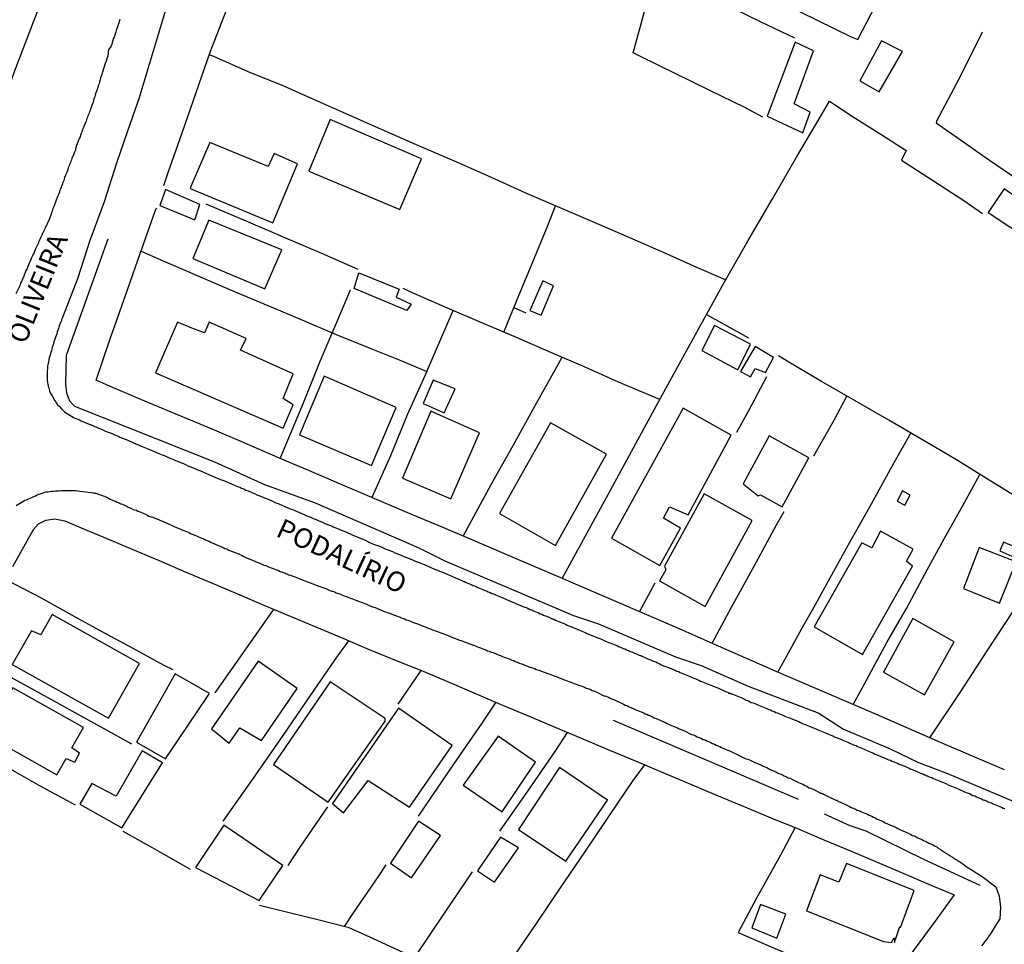
# Model space of a CAD drawing. Units: millimetres. Extents: x 180750 to 183152, y 1654882 to 1657654.
# Drawn here: x 182775 to 182900, y 1656696 to 1656814 of the extents above; entities that cross this region are included whole.
import ezdxf
from ezdxf.enums import TextEntityAlignment as Align

# ---------------------------------------------------------------- set-up
doc = ezdxf.new("R2010")
doc.units = ezdxf.units.MM
doc.header["$LTSCALE"] = 20
doc.header["$MEASUREMENT"] = 0
doc.linetypes.add('DASHED2', pattern=[0.375, 0.25, -0.125])
for name, color, linetype in [('T-MFIO-EXI', 7, 'DASHED2'), ('V-EDIFICACAO', 2, 'Continuous'), ('V-LOTE', 1, 'Continuous'), ('V-NOME_DOS_LOGRADOUROS', 7, 'Continuous'), ('V-QUADRA', 6, 'Continuous'), ('V-TESTADA', 5, 'Continuous'), ('V-VALETA', 153, 'Continuous')]:
    doc.layers.add(name, color=color, linetype=linetype)

msp = doc.modelspace()

# ---------------------------------------------------------------- linework, layer by layer
at = {"layer": 'T-MFIO-EXI'}
msp.add_lwpolyline([(182774.08, 1656751.74), (182775.12, 1656752.41), (182775.19, 1656752.43), (182775.4, 1656752.49), (182775.66, 1656752.59), (182775.87, 1656752.68), (182776.08, 1656752.76), (182776.34, 1656752.89), (182776.55, 1656753), (182776.76, 1656753.1), (182777.02, 1656753.19), (182777.23, 1656753.3), (182777.44, 1656753.34), (182777.7, 1656753.44), (182777.91, 1656753.49), (182778.12, 1656753.51), (182778.38, 1656753.53), (182778.59, 1656753.57), (182778.8, 1656753.57), (182779.06, 1656753.61), (182779.27, 1656753.61), (182779.48, 1656753.64), (182779.74, 1656753.66), (182779.95, 1656753.66), (182780.16, 1656753.66), (182780.42, 1656753.66), (182780.63, 1656753.66), (182780.89, 1656753.66), (182781.14, 1656753.66), (182781.35, 1656753.66), (182781.61, 1656753.66), (182781.86, 1656753.64), (182782.2, 1656753.59), (182783.58, 1656753.4), (182783.61, 1656753.4), (182783.86, 1656753.36), (182784.01, 1656753.36), (182784.01, 1656753.32), (182784.2, 1656753.32), (182785.46, 1656752.85), (182785.56, 1656752.81), (182785.82, 1656752.68), (182786.03, 1656752.55), (182786.24, 1656752.47), (182786.5, 1656752.36), (182786.71, 1656752.3), (182786.92, 1656752.19), (182787.18, 1656752.08), (182787.39, 1656751.98), (182787.6, 1656751.91), (182787.86, 1656751.79), (182788.07, 1656751.7), (182788.33, 1656751.57), (182788.67, 1656751.43), (182788.94, 1656751.26), (182789.09, 1656751.23), (182789.37, 1656751.15), (182789.56, 1656751.04), (182789.82, 1656750.94), (182790.03, 1656750.87), (182790.24, 1656750.77), (182790.5, 1656750.68), (182790.77, 1656750.55), (182790.96, 1656750.42), (182791.22, 1656750.34), (182791.43, 1656750.28), (182791.69, 1656750.17), (182791.94, 1656750.06), (182792.26, 1656749.96), (182793.36, 1656749.47), (182793.6, 1656749.36), (182793.81, 1656749.28), (182794.15, 1656749.11), (182794.15, 1656749.11), (182795.28, 1656748.64), (182795.38, 1656748.6), (182795.6, 1656748.51), (182795.85, 1656748.4), (182796.13, 1656748.3), (182796.32, 1656748.17), (182796.58, 1656748.09), (182796.79, 1656748), (182797, 1656747.89), (182797.26, 1656747.79), (182797.47, 1656747.7), (182797.68, 1656747.62), (182797.94, 1656747.53), (182798.15, 1656747.41), (182798.36, 1656747.32), (182798.68, 1656747.19), (182798.87, 1656747.07), (182799.13, 1656746.98), (182799.38, 1656746.85), (182799.59, 1656746.77), (182799.89, 1656746.64), (182800.1, 1656746.56), (182800.4, 1656746.43), (182800.61, 1656746.3), (182800.84, 1656746.24), (182801.12, 1656746.09), (182802.32, 1656745.6), (182802.44, 1656745.6), (182802.51, 1656745.52), (182802.7, 1656745.43), (182802.91, 1656745.32), (182803.29, 1656745.15), (182804.21, 1656744.75), (182804.31, 1656744.71), (182804.57, 1656744.6), (182804.82, 1656744.52), (182805.14, 1656744.39), (182805.38, 1656744.26), (182805.5, 1656744.22), (182805.57, 1656744.19), (182805.59, 1656744.17), (182805.8, 1656744.13), (182806.06, 1656744), (182806.27, 1656743.92), (182806.48, 1656743.83), (182806.74, 1656743.75), (182806.95, 1656743.66), (182807.16, 1656743.58), (182807.42, 1656743.49), (182807.63, 1656743.39), (182807.92, 1656743.28), (182808.14, 1656743.2), (182808.25, 1656743.2), (182808.33, 1656743.13), (182808.46, 1656743.09), (182808.54, 1656743.09), (182808.63, 1656742.96), (182808.74, 1656742.94), (182808.95, 1656742.9), (182809.16, 1656742.81), (182809.42, 1656742.73), (182809.63, 1656742.64), (182809.84, 1656742.56), (182810.14, 1656742.45), (182810.44, 1656742.32), (182811.43, 1656741.95), (182811.58, 1656741.88), (182811.8, 1656741.79), (182812.11, 1656741.67), (182812.43, 1656741.54), (182813.43, 1656741.2), (182813.62, 1656741.11), (182813.84, 1656741.01), (182814.09, 1656740.9), (182814.2, 1656740.86), (182814.31, 1656740.86), (182814.52, 1656740.77), (182814.77, 1656740.65), (182814.99, 1656740.56), (182815.2, 1656740.52), (182815.45, 1656740.39), (182815.67, 1656740.31), (182815.88, 1656740.24), (182816.13, 1656740.14), (182816.35, 1656740.07), (182816.56, 1656739.97), (182816.81, 1656739.88), (182817.03, 1656739.8), (182817.24, 1656739.73), (182817.49, 1656739.63), (182817.71, 1656739.54), (182817.92, 1656739.46), (182818.17, 1656739.37), (182818.39, 1656739.29), (182818.6, 1656739.2), (182818.85, 1656739.09), (182819.07, 1656739.01), (182819.38, 1656738.9), (182819.7, 1656738.78), (182820.75, 1656738.35), (182820.75, 1656738.35), (182820.77, 1656738.35), (182821.02, 1656738.26), (182821.24, 1656738.18), (182821.53, 1656738.09), (182821.83, 1656737.97), (182822.87, 1656737.57), (182822.94, 1656737.54), (182823.15, 1656737.46), (182823.44, 1656737.37), (182823.66, 1656737.24), (182823.87, 1656737.2), (182824.13, 1656737.09), (182824.38, 1656736.99), (182824.59, 1656736.9), (182824.85, 1656736.82), (182825.1, 1656736.71), (182825.42, 1656736.58), (182825.66, 1656736.48), (182825.87, 1656736.42), (182826.08, 1656736.33), (182826.34, 1656736.22), (182826.55, 1656736.14), (182826.81, 1656736.05), (182827.06, 1656735.93), (182827.38, 1656735.84), (182827.61, 1656735.76), (182827.83, 1656735.67), (182828.04, 1656735.59), (182828.29, 1656735.5), (182828.51, 1656735.42), (182828.72, 1656735.33), (182828.97, 1656735.23), (182829.23, 1656735.12), (182830.35, 1656734.68), (182830.42, 1656734.65), (182830.63, 1656734.59), (182830.95, 1656734.48), (182831.27, 1656734.35), (182832.31, 1656733.97), (182832.42, 1656733.93), (182832.63, 1656733.84), (182832.84, 1656733.76), (182833.1, 1656733.67), (182833.31, 1656733.57), (182833.52, 1656733.5), (182833.78, 1656733.4), (182833.99, 1656733.31), (182834.2, 1656733.23), (182834.46, 1656733.12), (182834.67, 1656733.08), (182834.93, 1656732.99), (182835.18, 1656732.87), (182835.39, 1656732.78), (182835.65, 1656732.7), (182835.9, 1656732.59), (182836.12, 1656732.48), (182836.37, 1656732.4), (182836.65, 1656732.31), (182836.84, 1656732.21), (182837.09, 1656732.1), (182837.31, 1656732.06), (182837.52, 1656731.95), (182837.77, 1656731.84), (182837.99, 1656731.74), (182838.33, 1656731.65), (182839.43, 1656731.19), (182839.5, 1656731.21), (182839.69, 1656731.12), (182839.96, 1656731.04), (182840.16, 1656730.93), (182840.5, 1656730.85), (182841.54, 1656730.47), (182841.64, 1656730.42), (182841.9, 1656730.31), (182842.11, 1656730.23), (182842.32, 1656730.14), (182842.58, 1656730.06), (182842.85, 1656729.97), (182843.09, 1656729.87), (182843.34, 1656729.76), (182843.66, 1656729.65), (182843.9, 1656729.57), (182844.11, 1656729.46), (182844.32, 1656729.4), (182844.58, 1656729.32), (182844.79, 1656729.21), (182845, 1656729.12), (182845.26, 1656729.04), (182845.47, 1656728.95), (182845.73, 1656728.87), (182845.98, 1656728.78), (182846.3, 1656728.66), (182846.53, 1656728.55), (182846.75, 1656728.49), (182847.06, 1656728.36), (182847.3, 1656728.25), (182847.51, 1656728.19), (182847.89, 1656728.04), (182848.87, 1656727.53), (182848.93, 1656727.55), (182848.93, 1656727.55), (182849.13, 1656727.47), (182849.38, 1656727.38), (182849.59, 1656727.27), (182849.85, 1656727.15), (182850.19, 1656727), (182851.1, 1656726.58), (182851.25, 1656726.51), (182851.47, 1656726.4), (182851.76, 1656726.32), (182851.98, 1656726.19), (182852.19, 1656726.1), (182852.51, 1656725.98), (182852.74, 1656725.85), (182853.06, 1656725.72), (182853.29, 1656725.61), (182853.51, 1656725.53), (182853.8, 1656725.42), (182854.02, 1656725.3), (182854.23, 1656725.23), (182854.44, 1656725.13), (182854.7, 1656725.02), (182854.95, 1656724.91), (182855.16, 1656724.79), (182855.42, 1656724.68), (182855.71, 1656724.57), (182855.93, 1656724.47), (182856.18, 1656724.36), (182856.5, 1656724.23), (182856.74, 1656724.11), (182857.08, 1656723.94), (182857.99, 1656723.56), (182858.14, 1656723.49), (182858.35, 1656723.38), (182858.61, 1656723.28), (182858.95, 1656723.15), (182859.9, 1656722.66), (182859.93, 1656722.66), (182860.18, 1656722.6), (182860.43, 1656722.49), (182860.65, 1656722.36), (182860.9, 1656722.26), (182861.2, 1656722.15), (182861.41, 1656722.02), (182861.63, 1656721.98), (182861.84, 1656721.85), (182862.09, 1656721.75), (182862.37, 1656721.64), (182862.56, 1656721.51), (182862.82, 1656721.41), (182863.03, 1656721.3), (182863.24, 1656721.22), (182863.5, 1656721.13), (182863.71, 1656721), (182863.92, 1656720.9), (182864.18, 1656720.79), (182864.39, 1656720.71), (182864.65, 1656720.62), (182864.9, 1656720.49), (182865.11, 1656720.39), (182865.37, 1656720.28), (182865.62, 1656720.17), (182865.96, 1656719.98), (182866.83, 1656719.58), (182866.86, 1656719.58), (182867.07, 1656719.51), (182867.28, 1656719.43), (182867.54, 1656719.32), (182867.88, 1656719.13), (182868.88, 1656718.71), (182869.03, 1656718.64), (182869.24, 1656718.56), (182869.49, 1656718.45), (182869.71, 1656718.32), (182869.92, 1656718.22), (182870.24, 1656718.09), (182870.43, 1656717.98), (182870.72, 1656717.86), (182870.94, 1656717.73), (182871.15, 1656717.66), (182871.47, 1656717.52), (182871.7, 1656717.39), (182872, 1656717.26), (182872.21, 1656717.13), (182872.43, 1656717.09), (182872.74, 1656716.92), (182872.98, 1656716.79), (182873.27, 1656716.67), (182873.49, 1656716.54), (182873.74, 1656716.45), (182874.04, 1656716.33), (182874.25, 1656716.2), (182874.32, 1656716.18), (182874.44, 1656716.12), (182874.57, 1656716.07), (182874.81, 1656715.88), (182874.87, 1656715.88), (182875.02, 1656715.84), (182875.36, 1656715.71), (182876.36, 1656715.22), (182876.47, 1656715.18), (182876.47, 1656715.18), (182876.68, 1656715.07), (182876.93, 1656714.94), (182877.27, 1656714.77), (182878.27, 1656714.33), (182878.36, 1656714.29), (182878.55, 1656714.16), (182878.76, 1656714.09), (182879.02, 1656713.96), (182879.23, 1656713.88), (182879.48, 1656713.75), (182879.74, 1656713.65), (182879.99, 1656713.52), (182880.21, 1656713.39), (182880.46, 1656713.31), (182880.76, 1656713.18), (182880.97, 1656713.05), (182881.19, 1656712.99), (182881.5, 1656712.84), (182881.74, 1656712.73), (182881.95, 1656712.65), (182882.27, 1656712.52), (182882.5, 1656712.39), (182882.82, 1656712.26), (182883.06, 1656712.14), (182883.33, 1656712.01), (182883.52, 1656711.9), (182883.78, 1656711.8), (182883.99, 1656711.71), (182884.2, 1656711.63), (182884.54, 1656711.44), (182885.41, 1656711.06), (182885.65, 1656710.95), (182885.9, 1656710.84), (182886.12, 1656710.71), (182886.46, 1656710.54), (182887.37, 1656710.16), (182887.54, 1656710.08), (182887.78, 1656709.95), (182887.99, 1656709.84), (182888.2, 1656709.76), (182888.46, 1656709.65), (182888.67, 1656709.54), (182888.88, 1656709.44), (182889.2, 1656709.29), (182889.39, 1656709.18), (182889.6, 1656709.12), (182889.86, 1656708.99), (182890.07, 1656708.86), (182890.33, 1656708.76), (182890.58, 1656708.63), (182890.79, 1656708.52), (182891.07, 1656708.36), (182891.26, 1656708.21), (182891.56, 1656708.03), (182891.81, 1656707.86), (182892.05, 1656707.71), (182892.32, 1656707.54), (182892.6, 1656707.35), (182892.79, 1656707.23), (182893.09, 1656707.06), (182893.19, 1656706.97), (182893.3, 1656706.91), (182893.35, 1656706.91), (182893.35, 1656706.86), (182893.43, 1656706.82), (182893.64, 1656706.72), (182894.39, 1656706.21), (182894.62, 1656706.06), (182894.96, 1656705.8), (182895.79, 1656705.27), (182895.92, 1656705.21), (182896.15, 1656705.04), (182896.4, 1656704.89), (182896.62, 1656704.74), (182896.87, 1656704.6), (182898.59, 1656703.29), (182899, 1656702.11), (182899.04, 1656701.78), (182899.17, 1656700.69), (182899.1, 1656699.22), (182898.49, 1656698.28), (182897.98, 1656697.45), (182897.93, 1656697.35), (182897.76, 1656697.09), (182897.55, 1656696.81), (182897.38, 1656696.58), (182897.17, 1656696.33), (182896.98, 1656696.05), (182896.78, 1656695.81)], dxfattribs=at)
at = {"layer": 'V-EDIFICACAO'}
for points in [[(182869.51, 1656801.25), (182874.04, 1656799.11), (182874.99, 1656801.76), (182872.96, 1656802.83), (182875.41, 1656809.54), (182873.07, 1656810.63), (182869.51, 1656801.25)], [(182884.05, 1656810.82), (182881.29, 1656805.72), (182883.75, 1656804.34), (182886.72, 1656809.46), (182884.05, 1656810.82)], [(182814, 1656800.8), (182811.27, 1656794.26), (182822.83, 1656789.38), (182825.58, 1656795.83), (182814, 1656800.8)], [(182798.71, 1656797.9), (182798.71, 1656797.9), (182798.71, 1656797.9), (182798.71, 1656797.9), (182796.26, 1656792.3), (182796.26, 1656792.3), (182796.26, 1656792.3), (182796.21, 1656792.07), (182806.72, 1656787.68), (182809.85, 1656795.18), (182806.89, 1656796.51), (182806.12, 1656794.86), (182798.71, 1656797.9)], [(182793.08, 1656791.92), (182792.34, 1656789.91), (182796.8, 1656788.06), (182796.8, 1656788.06), (182796.8, 1656788.06), (182796.8, 1656788.06), (182797.44, 1656790.03), (182797.44, 1656790.03), (182797.44, 1656790.03), (182793.08, 1656791.92)], [(182899.63, 1656792), (182897.62, 1656788.99), (182905.6, 1656783.69), (182907.5, 1656786.54), (182899.63, 1656792)], [(182798.56, 1656788.01), (182796.55, 1656783.16), (182805.69, 1656779.3), (182807.85, 1656784.27), (182798.56, 1656788.01)], [(182817.02, 1656779.35), (182817.62, 1656781.32), (182822.74, 1656779.24), (182822.36, 1656778.25), (182824.29, 1656777.34), (182823.72, 1656776.53), (182817.02, 1656779.35)], [(182839.37, 1656776.55), (182840.79, 1656775.94), (182842.38, 1656779.68), (182841.02, 1656780.31), (182839.37, 1656776.55)], [(182802.59, 1656771.49), (182803.3, 1656773), (182798.63, 1656775.08), (182798.02, 1656773.69), (182796.18, 1656774.4), (182795.01, 1656774.9), (182794.57, 1656775.08), (182791.79, 1656768.63), (182808.01, 1656761.61), (182809.3, 1656764.56), (182808.02, 1656765.37), (182809.3, 1656768.49), (182802.59, 1656771.49)], [(182862.85, 1656774.64), (182861.22, 1656771.47), (182865.79, 1656769.01), (182867.42, 1656772.27), (182862.85, 1656774.64)], [(182867.99, 1656771.95), (182866.15, 1656768.81), (182867.39, 1656768.12), (182867.99, 1656769.17), (182869.32, 1656768.67), (182870.35, 1656770.56), (182867.99, 1656771.95)], [(182813.236, 1656768.195), (182810.08, 1656760.75), (182819.25, 1656756.86), (182822.38, 1656764.21), (182813.236, 1656768.195), (182813.236, 1656768.195)], [(182827.09, 1656767.68), (182825.8, 1656764.74), (182828.48, 1656763.53), (182829.89, 1656766.58), (182827.09, 1656767.68)], [(182849.74, 1656747.6), (182855.89, 1656744.14), (182858.53, 1656748.87), (182856.36, 1656750.13), (182857.12, 1656751.58), (182859.5, 1656750.56), (182864.95, 1656760.7), (182858.83, 1656764.15), (182849.74, 1656747.6)], [(182826.8, 1656763.73), (182823.18, 1656755.25), (182829.31, 1656752.6), (182832.95, 1656760.98), (182826.8, 1656763.73)], [(182835.5, 1656750.74), (182842.62, 1656746.69), (182849.09, 1656758.28), (182841.97, 1656762.28), (182835.5, 1656750.74)], [(182869.78, 1656760.61), (182866.49, 1656754.51), (182868.39, 1656752.99), (182868.68, 1656753.1), (182871.43, 1656751.58), (182874.83, 1656757.81), (182869.78, 1656760.61)], [(182861.52, 1656753.26), (182856.46, 1656744.03), (182856.66, 1656743.6), (182855.86, 1656742.2), (182861.65, 1656738.91), (182867.63, 1656749.85), (182861.52, 1656753.26)], [(182886.06, 1656752.33), (182887.01, 1656751.79), (182887.7, 1656753.09), (182886.74, 1656753.61), (182886.06, 1656752.33)], [(182882.81, 1656746.4), (182881.57, 1656747.02), (182875.51, 1656736.34), (182881.64, 1656732.83), (182888, 1656744.06), (182887.24, 1656744.7), (182888.07, 1656746.19), (182883.92, 1656748.51), (182882.81, 1656746.4)], [(182899.56, 1656747.09), (182899.1, 1656745.98), (182901.38, 1656744.99), (182901.82, 1656746.16), (182899.56, 1656747.09)], [(182896.47, 1656746.41), (182894.47, 1656741.23), (182899.04, 1656739.33), (182901.18, 1656744.59), (182896.47, 1656746.41)], [(182778.64, 1656737.92), (182777.23, 1656735.34), (182776.03, 1656735.84), (182773.59, 1656731.57), (182785.82, 1656724.75), (182789.74, 1656731.69), (182778.64, 1656737.92)], [(182888.02, 1656737.41), (182884.3, 1656730.59), (182889.52, 1656727.68), (182893.31, 1656734.42), (182888.02, 1656737.41)], [(182804.84, 1656731.98), (182798.9, 1656723.38), (182798.9, 1656723.38), (182801.14, 1656721.56), (182802.52, 1656723.51), (182805.25, 1656721.9), (182809.81, 1656728.5), (182804.84, 1656731.98)], [(182789.36, 1656721.69), (182793.05, 1656719.56), (182798.67, 1656727.87), (182794.28, 1656730.35), (182789.36, 1656721.69)], [(182814, 1656729.37), (182806.8, 1656718.85), (182813.75, 1656714.04), (182820.99, 1656724.33), (182820.98, 1656724.7), (182814, 1656729.37)], [(182773.66, 1656728.57), (182771.79, 1656725.39), (182770.04, 1656726.18), (182768.58, 1656723.55), (182779.25, 1656717.52), (182780.43, 1656719.6), (182781.52, 1656719.14), (182782.13, 1656720.3), (182781.16, 1656720.98), (182782.64, 1656723.54), (182773.66, 1656728.57)], [(182822.67, 1656726), (182814.29, 1656713.9), (182815.7, 1656712.68), (182818.8, 1656716.83), (182824.08, 1656713.41), (182829.48, 1656721.24), (182822.67, 1656726)], [(182830.91, 1656716.2), (182835.86, 1656712.84), (182840.08, 1656719.16), (182835.32, 1656722.43), (182830.91, 1656716.2)], [(182786.8, 1656714.8), (182783.7, 1656716.41), (182782.18, 1656713.81), (182787.52, 1656710.8), (182792.67, 1656719.07), (182790.1, 1656720.57), (182786.8, 1656714.8)], [(182843.12, 1656718.45), (182837.92, 1656710.6), (182843.94, 1656706.55), (182849.23, 1656714.31), (182843.12, 1656718.45)], [(182825.21, 1656711.63), (182821.64, 1656706.32), (182824.32, 1656704.43), (182828.01, 1656709.8), (182825.21, 1656711.63)], [(182800.48, 1656711.12), (182796.89, 1656705.75), (182804.95, 1656701.54), (182807.98, 1656705.99), (182800.48, 1656711.12)], [(182835.63, 1656709.59), (182832.73, 1656705.34), (182834.86, 1656703.87), (182837.91, 1656708.26), (182835.63, 1656709.59)], [(182879.6, 1656706.24), (182878.64, 1656703.87), (182876.28, 1656704.8), (182874.53, 1656700.26), (182884.33, 1656696.35), (182885.31, 1656696.22), (182885.65, 1656696.81), (182885.69, 1656696.22), (182886.38, 1656698.24), (182886.47, 1656698.14), (182888.21, 1656702.84), (182879.6, 1656706.24)], [(182868.67, 1656701.05), (182867.57, 1656698.07), (182870.77, 1656696.77), (182871.88, 1656699.81), (182868.67, 1656701.05)]]:
    msp.add_lwpolyline(points, close=True, dxfattribs=at)
at = {"layer": 'V-LOTE'}
for points in [[(182790.35, 1656851.09), (182789.28, 1656847.74), (182787.97, 1656844.37), (182786.66, 1656841), (182785.43, 1656837.61), (182784.2, 1656834.22), (182782.86, 1656830.81), (182781.57, 1656827.4), (182780.28, 1656823.99), (182778.97, 1656820.57), (182777.75, 1656817.15), (182776.44, 1656813.73), (182775.13, 1656810.31), (182773.82, 1656806.89), (182772.64, 1656803.47), (182771.35, 1656800.03), (182770.06, 1656796.59), (182769.8, 1656795.9)], [(182862.34, 1656820.12), (182865.74, 1656818.48), (182867.27, 1656817.75), (182871.57, 1656815.55), (182875.89, 1656813.44), (182880.21, 1656811.33), (182881.06, 1656810.97), (182883.92, 1656816.57), (182886.69, 1656821.93), (182888.91, 1656826.13), (182885.2, 1656827.96), (182881.45, 1656829.79), (182877.64, 1656831.66), (182873.81, 1656833.65), (182869.81, 1656835.66), (182865.71, 1656837.67), (182861.61, 1656839.68), (182861.52, 1656839.75), (182860.19, 1656835.3), (182858.77, 1656830.92), (182857.35, 1656826.35), (182856.34, 1656823.05), (182860.43, 1656821.05), (182862.34, 1656820.12)], [(182868.99, 1656801.13), (182866.68, 1656802.36), (182862.26, 1656804.51), (182857.84, 1656806.66), (182853.42, 1656808.81), (182852.51, 1656809.31), (182853.57, 1656813.16), (182854.93, 1656818.15), (182855.41, 1656819.96), (182858.67, 1656818.28), (182861.94, 1656816.6), (182865.23, 1656814.94), (182868.65, 1656813.28), (182872.09, 1656811.62), (182872.98, 1656811.2)], [(182792.84, 1656792.45), (182793.39, 1656794.08), (182795.17, 1656799.14), (182796.95, 1656804.26), (182798.73, 1656809.38), (182800.71, 1656814.5)], [(182896.87, 1656811.94), (182893.92, 1656806.02), (182891.1, 1656800.71), (182891.01, 1656800.39), (182894.1, 1656798.24), (182897.8, 1656795.67), (182901.5, 1656793.1), (182905.3, 1656790.53), (182909.06, 1656787.9), (182912.82, 1656785.27), (182916.72, 1656782.64), (182920.6, 1656779.87), (182924.67, 1656777.1), (182928.76, 1656774.27), (182932.87, 1656771.44), (182936.98, 1656768.61), (182937.05, 1656768.55), (182937.52, 1656768.2)], [(182864.24, 1656780.44), (182860.6, 1656782), (182856.34, 1656783.9), (182852.08, 1656785.8), (182847.65, 1656787.7), (182843.22, 1656789.6), (182838.79, 1656791.5), (182834.5, 1656793.44), (182830.07, 1656795.38), (182825.64, 1656797.32), (182821.21, 1656799.26), (182816.78, 1656801.2), (182812.39, 1656803.14), (182808, 1656805.08), (182803.49, 1656806.94), (182799.2, 1656808.82), (182798.6, 1656809.02)], [(182843.49, 1656742.5), (182844.97, 1656745.19), (182849.37, 1656753.25), (182852.29, 1656758.62), (182855.21, 1656763.99), (182858.13, 1656769.36), (182861.09, 1656774.73), (182864.05, 1656780.1), (182867.09, 1656785.42), (182870.21, 1656790.72), (182873.25, 1656796.02), (182876.39, 1656801.32), (182877.46, 1656803.14), (182880.47, 1656801.16), (182884.11, 1656798.89), (182887.19, 1656796.87), (182886.6, 1656795.66), (182890.67, 1656793.02), (182894.52, 1656790.52), (182896.9, 1656788.87)], [(182899.67, 1656718.16), (182895.64, 1656719.9), (182891.57, 1656721.64), (182887.5, 1656723.42), (182883.43, 1656725.2), (182879.28, 1656726.98), (182875.13, 1656728.76), (182870.98, 1656730.54), (182866.83, 1656732.37), (182862.68, 1656734.2), (182858.45, 1656736.03), (182854.22, 1656737.86), (182849.99, 1656739.69), (182845.76, 1656741.52), (182841.53, 1656743.35), (182837.26, 1656745.16), (182832.99, 1656746.97), (182828.72, 1656748.78), (182824.45, 1656750.59), (182820.18, 1656752.4), (182815.91, 1656754.21), (182811.64, 1656756.02), (182807.35, 1656757.87), (182803.06, 1656759.72), (182798.68, 1656761.57), (182794.3, 1656763.4), (182789.92, 1656765.25), (182785.56, 1656767.1), (182784.27, 1656767.67), (182786.09, 1656773.08), (182787.97, 1656778.44), (182789.85, 1656783.8), (182791.73, 1656789.16), (182791.9, 1656789.58)], [(182817.56, 1656781.74), (182812.92, 1656783.8), (182809.25, 1656785.36), (182805.58, 1656786.92), (182801.91, 1656788.5), (182798.24, 1656790.08)], [(182836.04, 1656773.79), (182837.66, 1656777.73), (182839.65, 1656782.53), (182841.64, 1656787.33), (182842.61, 1656789.86)], [(182789.95, 1656784.08), (182792.47, 1656783), (182797.37, 1656780.86), (182801.71, 1656779.02), (182806.05, 1656777.18), (182810.39, 1656775.34), (182814.73, 1656773.5), (182818.96, 1656771.8), (182823.19, 1656770.1), (182826.28, 1656768.79), (182823.8, 1656763.36), (182821.67, 1656758.08), (182819.29, 1656752.78)], [(182807.62, 1656757.75), (182810.58, 1656764.82), (182812.73, 1656770.09), (182814.96, 1656775.36), (182816.56, 1656779.16)], [(182855.89, 1656765.24), (182850.65, 1656767.42), (182846.39, 1656769.34), (182842.02, 1656771.22), (182837.65, 1656773.1), (182833.28, 1656774.98), (182828.91, 1656776.86), (182824.54, 1656778.74), (182823.25, 1656779.34)], [(182837.33, 1656776.94), (182838.84, 1656776.23)], [(182826.28, 1656768.79), (182829.61, 1656776.56)], [(182861.81, 1656776.04), (182867.15, 1656773.06)], [(182830.89, 1656747.86), (182834.45, 1656754.41), (182837.23, 1656759.4), (182840.01, 1656764.39), (182842.79, 1656769.38), (182843.47, 1656770.6)], [(182919.87, 1656741.3), (182916.7, 1656743.16), (182913.13, 1656745.47), (182909.23, 1656747.8), (182905.31, 1656750.27), (182901.39, 1656752.74), (182897.39, 1656755.21), (182893.39, 1656757.68), (182889.19, 1656760.15), (182884.99, 1656762.62), (182880.7, 1656765.07), (182876.44, 1656767.52), (182872.26, 1656769.99), (182870.97, 1656770.79)], [(182869.44, 1656768.11), (182867.15, 1656763.78), (182865.63, 1656761.04)], [(182875.47, 1656758.06), (182878.08, 1656762.71), (182879.65, 1656765.67)], [(182870.89, 1656730.58), (182872.46, 1656733.42), (182873.95, 1656736.11), (182875.45, 1656738.8), (182879.83, 1656746.74), (182882.78, 1656751.99), (182885.65, 1656757.24), (182887.8, 1656760.97)], [(182880.47, 1656726.47), (182881.59, 1656728.56), (182884.74, 1656734.36), (182887.24, 1656738.65), (182889.6, 1656743.13), (182892.08, 1656747.59), (182894.56, 1656752.05), (182896.56, 1656755.72)], [(182862.55, 1656734.26), (182864.98, 1656738.86), (182867.89, 1656744.05), (182870.72, 1656749.32), (182871.69, 1656751)], [(182773.65, 1656743.99), (182776.27, 1656748.71), (182776.91, 1656749.43), (182777.87, 1656749.88), (182779, 1656750.07), (182780.26, 1656749.82), (182782.33, 1656748.93), (182785.62, 1656747.57), (182788.91, 1656746.16), (182792.24, 1656744.75), (182795.57, 1656743.34), (182798.9, 1656741.93), (182802.23, 1656740.52), (182805.56, 1656739.11), (182808.91, 1656737.7), (182812.26, 1656736.29), (182815.61, 1656734.88), (182818.96, 1656733.47), (182822.38, 1656732.08), (182825.8, 1656730.69), (182829.2, 1656729.26), (182832.55, 1656727.83), (182835.9, 1656726.4), (182839.28, 1656724.97), (182842.68, 1656723.54), (182846.08, 1656722.11), (182849.48, 1656720.68), (182852.88, 1656719.25), (182856.28, 1656717.82), (182859.68, 1656716.39), (182863.08, 1656714.96), (182866.48, 1656713.53), (182869.92, 1656712.12), (182873.36, 1656710.71), (182876.74, 1656709.28), (182880.12, 1656707.85), (182883.5, 1656706.42), (182886.88, 1656704.99), (182890.26, 1656703.56), (182893.31, 1656702.27), (182891.07, 1656699.21), (182888.82, 1656696.14), (182886.57, 1656693.07)], [(182890.2, 1656722.24), (182894.23, 1656728.26), (182897.5, 1656733.31), (182900.82, 1656738.36), (182904.14, 1656743.41), (182907.7, 1656748.77)], [(182772.77, 1656742.34), (182777.27, 1656740.01), (182781.13, 1656737.88), (182784.99, 1656735.75), (182788.91, 1656733.62), (182792.83, 1656731.47), (182794, 1656730.91)], [(182853.3, 1656738.26), (182855.28, 1656741.92)], [(182799.37, 1656727.94), (182806.71, 1656738.37), (182806.86, 1656738.56)], [(182800.4, 1656711.62), (182804.46, 1656717.42), (182808.02, 1656722.53), (182811.5, 1656727.6), (182814.98, 1656732.67), (182816.35, 1656734.57)], [(182767.83, 1656733.02), (182772.08, 1656730.68), (182775.48, 1656728.8), (182778.88, 1656726.92), (182782.28, 1656725.04), (182785.68, 1656723.16), (182788.76, 1656721.45)], [(182825.51, 1656730.81), (182822.6, 1656726.53)], [(182825.23, 1656712.28), (182829.69, 1656718.89), (182833.3, 1656724.11), (182835.08, 1656726.75)], [(182781.62, 1656713.68), (182776.92, 1656716.23), (182772.76, 1656718.58), (182768.5, 1656720.93), (182764.24, 1656723.28), (182763.02, 1656723.98)], [(182835.56, 1656710.35), (182839.11, 1656715.47), (182842.68, 1656720.63), (182844.17, 1656722.91)], [(182834.26, 1656689.94), (182835.99, 1656692.46), (182840.2, 1656698.63), (182843.27, 1656703.15), (182846.34, 1656707.69), (182849.41, 1656712.23), (182852.5, 1656716.79), (182853.96, 1656718.79)], [(182813.67, 1656713.45), (182810.15, 1656708.32), (182808.59, 1656706.01)], [(182796.25, 1656705.49), (182792.88, 1656707.42), (182791.4, 1656708.24), (182787.67, 1656710.32)], [(182873.08, 1656710.82), (182871.21, 1656707.33), (182868.18, 1656701.87), (182865.84, 1656697.47), (182869.73, 1656695.81), (182873.62, 1656694.15), (182877.51, 1656692.49), (182881.4, 1656690.83), (182884.11, 1656689.72)], [(182815.8, 1656698.24), (182816.97, 1656699.97), (182820.13, 1656704.62), (182821.1, 1656706.1)], [(182824.7, 1656694.29), (182828.52, 1656699.95), (182832.09, 1656705.21)], [(182854.29, 1656681.65), (182849.7, 1656683.46), (182845.36, 1656685.28), (182841.02, 1656687.1), (182836.68, 1656688.92), (182832.34, 1656690.74), (182828.08, 1656692.7), (182823.82, 1656694.7), (182819.48, 1656696.7), (182816.39, 1656698.09), (182812.58, 1656699.05), (182808.77, 1656700.01), (182805, 1656700.94)]]:
    msp.add_lwpolyline(points, dxfattribs=at)
at = {"layer": 'V-QUADRA'}
for points in [[(182793.41, 1656815.88), (182792.18, 1656811.77), (182790.95, 1656807.68), (182789.72, 1656803.59), (182788.27, 1656799.45), (182786.82, 1656795.29), (182785.26, 1656790.35), (182783.44, 1656785.43), (182781.86, 1656780.56), (182779.95, 1656775.67), (182779.95, 1656775.6), (182779.93, 1656775.51), (182779.9, 1656775.49), (182779.86, 1656775.39), (182779.86, 1656775.32), (182779.78, 1656775.11), (182779.69, 1656774.96), (182779.65, 1656774.77), (182779.56, 1656774.64), (182779.5, 1656774.43), (182779.48, 1656774.26), (182779.31, 1656773.83), (182779.27, 1656773.6), (182778.89, 1656772.56), (182778.82, 1656772.3), (182778.76, 1656772.07), (182778.67, 1656771.88), (182778.63, 1656771.62), (182778.59, 1656771.47), (182778.25, 1656770.35), (182778.18, 1656769.92), (182778.12, 1656769.67), (182778.08, 1656769.41), (182778.06, 1656769.12), (182778.03, 1656768.86), (182778.03, 1656768.56), (182778.03, 1656768.31), (182778.03, 1656768.01), (182778.03, 1656767.71), (182778.08, 1656767.41), (182778.12, 1656767.12), (182778.16, 1656767.11), (182778.16, 1656766.92), (182778.2, 1656766.86), (182778.2, 1656766.82), (182778.25, 1656766.71), (182778.29, 1656766.56), (182778.33, 1656766.31), (182778.46, 1656766.01), (182778.67, 1656765.71), (182778.82, 1656765.42), (182778.97, 1656765.12), (182779.18, 1656764.86), (182779.35, 1656764.57), (182779.57, 1656764.33), (182779.89, 1656764.01), (182780.08, 1656763.8), (182780.23, 1656763.65), (182781.44, 1656762.9), (182781.86, 1656762.73), (182782.12, 1656762.63), (182782.35, 1656762.52), (182783.35, 1656762.09), (182783.74, 1656761.95), (182783.99, 1656761.84), (182784.29, 1656761.73), (182784.54, 1656761.61), (182784.8, 1656761.52), (182784.8, 1656761.52), (182785.1, 1656761.37), (182785.35, 1656761.27), (182785.65, 1656761.14), (182785.9, 1656761.03), (182786.16, 1656760.95), (182786.46, 1656760.82), (182786.71, 1656760.71), (182787.01, 1656760.61), (182787.26, 1656760.46), (182787.52, 1656760.35), (182787.82, 1656760.25), (182788.07, 1656760.14), (182788.37, 1656760.01), (182788.62, 1656759.91), (182788.88, 1656759.8), (182788.9, 1656759.78), (182790.11, 1656759.27), (182790.5, 1656759.1), (182790.75, 1656759.01), (182791.03, 1656758.87), (182792.2, 1656758.38), (182792.62, 1656758.21), (182792.88, 1656758.1), (182793.17, 1656757.99), (182793.43, 1656757.87), (182793.73, 1656757.74), (182793.98, 1656757.63), (182794.24, 1656757.53), (182794.53, 1656757.4), (182794.79, 1656757.29), (182795.09, 1656757.19), (182795.34, 1656757.08), (182795.6, 1656756.97), (182795.9, 1656756.8), (182796.15, 1656756.72), (182796.45, 1656756.59), (182796.7, 1656756.5), (182796.96, 1656756.38), (182797.26, 1656756.27), (182797.51, 1656756.16), (182797.81, 1656756.04), (182798.06, 1656755.91), (182798.17, 1656755.85), (182799.34, 1656755.36), (182799.76, 1656755.21), (182800.06, 1656755.08), (182800.32, 1656755), (182800.34, 1656755), (182801.55, 1656754.46), (182801.93, 1656754.29), (182802.19, 1656754.17), (182802.49, 1656754.08), (182802.74, 1656753.95), (182803, 1656753.87), (182803.29, 1656753.7), (182803.55, 1656753.61), (182803.85, 1656753.49), (182804.1, 1656753.38), (182804.36, 1656753.27), (182804.65, 1656753.13), (182804.91, 1656753.02), (182805.21, 1656752.89), (182805.46, 1656752.81), (182805.72, 1656752.68), (182806.01, 1656752.59), (182806.27, 1656752.47), (182806.57, 1656752.34), (182806.82, 1656752.23), (182807.08, 1656752.1), (182807.37, 1656752), (182807.48, 1656751.96), (182808.61, 1656751.47), (182809.03, 1656751.3), (182809.33, 1656751.19), (182809.48, 1656751.13), (182810.69, 1656750.62), (182811.12, 1656750.42), (182811.41, 1656750.3), (182811.67, 1656750.19), (182811.97, 1656750.08), (182812.22, 1656750), (182812.48, 1656749.87), (182812.77, 1656749.74), (182813.03, 1656749.66), (182813.33, 1656749.49), (182813.58, 1656749.4), (182813.84, 1656749.28), (182814.14, 1656749.17), (182814.39, 1656749.06), (182814.69, 1656748.94), (182814.94, 1656748.85), (182815.2, 1656748.72), (182815.5, 1656748.6), (182815.75, 1656748.49), (182816.05, 1656748.36), (182816.3, 1656748.26), (182816.56, 1656748.15), (182816.58, 1656748.13), (182817.92, 1656747.58), (182818.23, 1656747.43), (182818.23, 1656747.43), (182818.51, 1656747.32), (182818.77, 1656747.19), (182818.92, 1656747.11), (182819.7, 1656746.75), (182820.05, 1656746.66), (182820.45, 1656746.51), (182820.81, 1656746.34), (182821.07, 1656746.22), (182821.36, 1656746.13), (182821.66, 1656746), (182821.92, 1656745.9), (182822.21, 1656745.75), (182822.47, 1656745.66), (182822.77, 1656745.54), (182823.02, 1656745.43), (182823.28, 1656745.32), (182823.57, 1656745.2), (182823.83, 1656745.11), (182824.13, 1656744.98), (182824.38, 1656744.88), (182824.64, 1656744.77), (182824.93, 1656744.66), (182825.19, 1656744.56), (182825.49, 1656744.43), (182825.74, 1656744.34), (182826, 1656744.22), (182826.15, 1656744.16), (182827.23, 1656743.68), (182827.61, 1656743.54), (182827.87, 1656743.41), (182828.17, 1656743.32), (182828.19, 1656743.31), (182830.81, 1656742.19), (182830.88, 1656742.13), (182830.95, 1656742.11), (182831.06, 1656742.09), (182831.27, 1656741.99), (182831.48, 1656741.88), (182831.69, 1656741.81), (182831.91, 1656741.71), (182832.12, 1656741.6), (182832.33, 1656741.54), (182832.55, 1656741.45), (182832.76, 1656741.35), (182832.97, 1656741.26), (182833.18, 1656741.16), (182833.4, 1656741.07), (182833.65, 1656740.94), (182833.86, 1656740.9), (182834.08, 1656740.77), (182834.33, 1656740.69), (182834.54, 1656740.58), (182834.76, 1656740.52), (182835.01, 1656740.41), (182835.22, 1656740.31), (182835.44, 1656740.22), (182835.63, 1656740.14), (182836.71, 1656739.67), (182837.01, 1656739.56), (182837.22, 1656739.46), (182837.43, 1656739.37), (182837.58, 1656739.31), (182838.67, 1656738.86), (182838.97, 1656738.78), (182838.99, 1656738.74), (182839.05, 1656738.69), (182839.11, 1656738.67), (182839.18, 1656738.65), (182839.39, 1656738.56), (182839.6, 1656738.5), (182839.82, 1656738.39), (182840.03, 1656738.29), (182840.24, 1656738.22), (182840.45, 1656738.14), (182840.67, 1656738.01), (182840.88, 1656737.97), (182841.09, 1656737.84), (182841.3, 1656737.75), (182841.52, 1656737.71), (182841.6, 1656737.65), (182841.77, 1656737.58), (182841.98, 1656737.5), (182842.2, 1656737.37), (182842.3, 1656737.35), (182842.41, 1656737.31), (182842.62, 1656737.2), (182842.83, 1656737.12), (182843.05, 1656737.03), (182843.26, 1656736.95), (182843.47, 1656736.84), (182843.68, 1656736.76), (182843.9, 1656736.67), (182844.11, 1656736.56), (182844.32, 1656736.48), (182844.54, 1656736.39), (182844.56, 1656736.38), (182845.68, 1656735.93), (182845.98, 1656735.78), (182846.19, 1656735.71), (182846.41, 1656735.61), (182846.41, 1656735.61), (182846.62, 1656735.5), (182846.72, 1656735.44), (182847.89, 1656734.99), (182848.12, 1656734.89), (182848.36, 1656734.8), (182848.57, 1656734.71), (182848.79, 1656734.61), (182849, 1656734.52), (182849.21, 1656734.44), (182849.42, 1656734.35), (182849.64, 1656734.27), (182849.85, 1656734.18), (182850.06, 1656734.08), (182850.28, 1656734.01), (182850.53, 1656733.91), (182850.55, 1656733.89), (182850.61, 1656733.84), (182850.68, 1656733.82), (182850.74, 1656733.8), (182850.96, 1656733.72), (182851.21, 1656733.59), (182851.42, 1656733.55), (182851.64, 1656733.42), (182851.89, 1656733.33), (182852.1, 1656733.21), (182852.32, 1656733.16), (182852.57, 1656733.04), (182852.78, 1656732.95), (182853, 1656732.87), (182853.25, 1656732.74), (182853.46, 1656732.68), (182853.68, 1656732.57), (182853.93, 1656732.48), (182853.99, 1656732.44), (182855.08, 1656731.97), (182855.38, 1656731.89), (182855.59, 1656731.76), (182855.8, 1656731.67), (182856.01, 1656731.55), (182856.03, 1656731.53), (182857.33, 1656731.04), (182857.59, 1656730.91), (182857.84, 1656730.82), (182858.06, 1656730.7), (182858.27, 1656730.65), (182858.48, 1656730.53), (182858.69, 1656730.44), (182858.91, 1656730.36), (182859.12, 1656730.27), (182859.33, 1656730.19), (182859.54, 1656730.1), (182859.76, 1656730.02), (182860.01, 1656729.89), (182860.22, 1656729.8), (182860.44, 1656729.74), (182860.65, 1656729.63), (182860.86, 1656729.55), (182861.07, 1656729.44), (182861.29, 1656729.36), (182861.5, 1656729.25), (182861.71, 1656729.19), (182861.92, 1656729.1), (182862.14, 1656729.02), (182862.35, 1656728.93), (182862.56, 1656728.85), (182862.63, 1656728.81), (182862.78, 1656728.74), (182862.99, 1656728.66), (182863.2, 1656728.59), (182863.26, 1656728.57), (182864.24, 1656728.12), (182864.35, 1656728.06), (182864.58, 1656728.02), (182864.6, 1656727.93), (182864.77, 1656727.93), (182864.86, 1656727.91), (182864.92, 1656727.83), (182865.03, 1656727.81), (182865.26, 1656727.75), (182866.3, 1656727.3), (182866.64, 1656727.13), (182866.86, 1656727.04), (182867.07, 1656726.96), (182867.28, 1656726.87), (182867.49, 1656726.74), (182867.75, 1656726.66), (182867.96, 1656726.6), (182868.17, 1656726.51), (182868.43, 1656726.4), (182868.64, 1656726.32), (182868.86, 1656726.23), (182869.07, 1656726.15), (182869.28, 1656726.04), (182869.49, 1656725.98), (182869.75, 1656725.85), (182869.96, 1656725.78), (182870.17, 1656725.68), (182870.43, 1656725.57), (182870.64, 1656725.47), (182870.85, 1656725.42), (182870.85, 1656725.42), (182871.11, 1656725.3), (182871.32, 1656725.21), (182871.53, 1656725.1), (182871.79, 1656725), (182872, 1656724.91), (182872.21, 1656724.83), (182872.47, 1656724.74), (182872.53, 1656724.7), (182873.53, 1656724.3), (182873.76, 1656724.17), (182874, 1656724.06), (182874.21, 1656723.98), (182874.47, 1656723.89), (182874.57, 1656723.83), (182875.51, 1656723.45), (182875.78, 1656723.34), (182876.08, 1656723.21), (182876.3, 1656723.13), (182876.51, 1656723.02), (182876.72, 1656722.94), (182876.93, 1656722.85), (182877.19, 1656722.75), (182877.4, 1656722.66), (182877.61, 1656722.58), (182877.87, 1656722.49), (182878.08, 1656722.36), (182878.29, 1656722.28), (182878.55, 1656722.17), (182878.76, 1656722.11), (182878.97, 1656722), (182879.23, 1656721.9), (182879.44, 1656721.79), (182879.65, 1656721.73), (182879.91, 1656721.62), (182880.12, 1656721.51), (182880.33, 1656721.43), (182880.59, 1656721.32), (182880.8, 1656721.26), (182880.89, 1656721.24), (182880.89, 1656721.17), (182881.02, 1656721.13), (182881.23, 1656721.05), (182881.44, 1656720.96), (182881.55, 1656720.9), (182882.72, 1656720.41), (182883.06, 1656720.28), (182883.27, 1656720.17), (182883.48, 1656720.07), (182883.59, 1656720.03), (182884.71, 1656719.58), (182884.94, 1656719.45), (182885.18, 1656719.39), (182885.39, 1656719.26), (182885.61, 1656719.19), (182885.86, 1656719.09), (182886.07, 1656719), (182886.29, 1656718.88), (182886.54, 1656718.79), (182886.76, 1656718.71), (182887.01, 1656718.62), (182887.27, 1656718.49), (182887.48, 1656718.41), (182887.69, 1656718.3), (182887.95, 1656718.2), (182888.16, 1656718.11), (182888.37, 1656718.03), (182888.63, 1656717.92), (182888.84, 1656717.81), (182889.05, 1656717.75), (182889.31, 1656717.64), (182889.52, 1656717.54), (182889.6, 1656717.52), (182889.67, 1656717.49), (182889.79, 1656717.41), (182889.86, 1656717.41), (182889.96, 1656717.37), (182890.03, 1656717.32), (182890.24, 1656717.22), (182890.45, 1656717.18), (182890.67, 1656717.07), (182890.88, 1656716.99), (182890.98, 1656716.95), (182892.24, 1656716.41), (182892.54, 1656716.26), (182892.75, 1656716.18), (182892.96, 1656716.09), (182893.18, 1656715.99), (182893.39, 1656715.94), (182893.41, 1656715.93), (182894.54, 1656715.43), (182894.83, 1656715.28), (182895.05, 1656715.2), (182895.26, 1656715.14), (182895.47, 1656715.03), (182895.68, 1656714.92), (182895.9, 1656714.86), (182896.11, 1656714.75), (182896.32, 1656714.65), (182896.53, 1656714.58), (182896.75, 1656714.48), (182896.75, 1656714.48), (182896.96, 1656714.37), (182897.17, 1656714.31), (182897.38, 1656714.22), (182897.6, 1656714.11), (182897.81, 1656714.03), (182898.02, 1656713.96), (182898.23, 1656713.84), (182898.45, 1656713.77), (182898.66, 1656713.67), (182898.87, 1656713.58), (182899.09, 1656713.52), (182899.3, 1656713.41), (182899.51, 1656713.31), (182899.72, 1656713.26)], [(182787.26, 1656813.55), (182787.17, 1656813.29), (182787.13, 1656813.08), (182787.05, 1656812.87), (182786.96, 1656812.61), (182786.88, 1656812.4), (182786.81, 1656812.14), (182786.75, 1656811.97), (182786.75, 1656811.86), (182786.69, 1656811.84), (182786.66, 1656811.76), (182786.62, 1656811.55), (182786.54, 1656811.29), (182786.43, 1656811.08), (182786.37, 1656810.87), (182786.28, 1656810.57), (182786.24, 1656810.4), (182786.24, 1656810.31), (182786.14, 1656810.27), (182786.11, 1656810.06), (182785.82, 1656809.72), (182785.75, 1656808.93), (182785.69, 1656808.78), (182785.6, 1656808.53), (182785.5, 1656808.25), (182785.39, 1656807.93), (182785.05, 1656806.85), (182785.03, 1656806.79), (182784.97, 1656806.53), (182784.88, 1656806.32), (182784.79, 1656806.11), (182784.75, 1656805.85), (182784.67, 1656805.6), (182784.63, 1656805.34), (182784.5, 1656805.09), (182784.45, 1656804.87), (182784.37, 1656804.62), (182784.28, 1656804.4), (182784.2, 1656804.19), (182784.12, 1656803.94), (182784.07, 1656803.72), (182783.99, 1656803.51), (182783.9, 1656803.26), (182783.86, 1656803.04), (182783.77, 1656802.83), (182783.69, 1656802.58), (182783.52, 1656802.15), (182783.48, 1656801.98), (182783.46, 1656801.85), (182783.39, 1656801.81), (182783.35, 1656801.64), (182783.26, 1656801.47), (182783.26, 1656801.47), (182783.2, 1656801.3), (182783.13, 1656801.13), (182783.05, 1656800.96), (182783.01, 1656800.79), (182782.97, 1656800.62), (182782.88, 1656800.45), (182782.46, 1656799.41), (182782.46, 1656799.39), (182782.41, 1656799.22), (182782.33, 1656799.05), (182782.26, 1656798.84), (182782.2, 1656798.62), (182782.09, 1656798.41), (182781.69, 1656797.37), (182781.69, 1656797.35), (182781.63, 1656797.15), (182781.61, 1656797.05), (182781.61, 1656796.9), (182781.56, 1656796.84), (182781.48, 1656796.67), (182781.39, 1656796.43), (182781.31, 1656796.28), (182781.27, 1656796.13), (182781.22, 1656796.03), (182781.22, 1656795.94), (182781.16, 1656795.94), (182781.16, 1656795.86), (182781.1, 1656795.69), (182781.03, 1656795.52), (182780.97, 1656795.35), (182780.92, 1656795.18), (182780.84, 1656795.01), (182780.78, 1656794.84), (182780.71, 1656794.67), (182780.63, 1656794.47), (182780.59, 1656794.37), (182780.59, 1656794.24), (182780.52, 1656794.16), (182780.46, 1656793.99), (182780.41, 1656793.82), (182780.39, 1656793.75), (182780.33, 1656793.71), (182780.33, 1656793.65), (182780.24, 1656793.44), (182780.2, 1656793.27), (182780.12, 1656793.1), (182780.08, 1656792.93), (182780.06, 1656792.84), (182779.99, 1656792.75), (182779.95, 1656792.58), (182779.86, 1656792.41), (182779.82, 1656792.24), (182779.8, 1656792.18), (182779.73, 1656792.07), (182779.69, 1656791.9), (182779.61, 1656791.73), (182779.57, 1656791.56), (182779.48, 1656791.39), (182779.44, 1656791.22), (182779.35, 1656791.05), (182778.91, 1656789.84), (182778.84, 1656789.69), (182778.76, 1656789.52), (182778.69, 1656789.35), (182778.65, 1656789.18), (182778.59, 1656789.01), (182778.52, 1656788.78), (182778.17, 1656787.89), (182778.12, 1656787.78), (182778.03, 1656787.61), (182777.97, 1656787.44), (182777.86, 1656787.25), (182777.78, 1656787.1), (182777.74, 1656786.93), (182777.65, 1656786.76), (182777.57, 1656786.58), (182777.5, 1656786.44), (182777.39, 1656786.35), (182777.39, 1656786.29), (182777.39, 1656786.18), (182777.33, 1656786.12), (182777.27, 1656785.95), (182777.18, 1656785.78), (182777.1, 1656785.55), (182777.01, 1656785.4), (182776.99, 1656785.4), (182776.93, 1656785.23), (182776.91, 1656785.1), (182776.86, 1656785.06), (182776.8, 1656784.89), (182776.55, 1656784.38), (182776.46, 1656784.17), (182776.35, 1656783.91), (182776.25, 1656783.7), (182776.16, 1656783.49), (182776.04, 1656783.23), (182775.95, 1656783.02), (182775.86, 1656782.81), (182775.74, 1656782.55), (182775.65, 1656782.34), (182775.65, 1656782.34), (182775.55, 1656782.13), (182775.46, 1656781.89), (182775.33, 1656781.63), (182775, 1656780.79), (182774.93, 1656780.64), (182774.84, 1656780.42), (182774.76, 1656780.21), (182774.63, 1656780), (182774.53, 1656779.68), (182774.04, 1656778.66)]]:
    msp.add_lwpolyline(points, dxfattribs=at)
at = {"layer": 'V-TESTADA'}
for points in [[(182790.35, 1656851.09), (182789.28, 1656847.74), (182787.97, 1656844.37), (182786.66, 1656841), (182785.43, 1656837.61), (182784.2, 1656834.22), (182782.86, 1656830.81), (182781.57, 1656827.4), (182780.28, 1656823.99), (182778.97, 1656820.57), (182777.75, 1656817.15), (182776.44, 1656813.73), (182775.13, 1656810.31), (182773.82, 1656806.89), (182772.64, 1656803.47), (182771.35, 1656800.03), (182770.06, 1656796.59), (182769.8, 1656795.9)], [(182792.84, 1656792.45), (182793.39, 1656794.08), (182795.17, 1656799.14), (182796.95, 1656804.26), (182798.73, 1656809.38), (182800.71, 1656814.5)], [(182899.67, 1656718.16), (182895.64, 1656719.9), (182891.57, 1656721.64), (182887.5, 1656723.42), (182883.43, 1656725.2), (182879.28, 1656726.98), (182875.13, 1656728.76), (182870.98, 1656730.54), (182866.83, 1656732.37), (182862.68, 1656734.2), (182858.45, 1656736.03), (182854.22, 1656737.86), (182849.99, 1656739.69), (182845.76, 1656741.52), (182841.53, 1656743.35), (182837.26, 1656745.16), (182832.99, 1656746.97), (182828.72, 1656748.78), (182824.45, 1656750.59), (182820.18, 1656752.4), (182815.91, 1656754.21), (182811.64, 1656756.02), (182807.35, 1656757.87), (182803.06, 1656759.72), (182798.68, 1656761.57), (182794.3, 1656763.4), (182789.92, 1656765.25), (182785.56, 1656767.1), (182784.27, 1656767.67), (182786.09, 1656773.08), (182787.97, 1656778.44), (182789.85, 1656783.8), (182791.73, 1656789.16), (182791.9, 1656789.58)], [(182773.65, 1656743.99), (182776.27, 1656748.71), (182776.91, 1656749.43), (182777.87, 1656749.88), (182779, 1656750.07), (182780.26, 1656749.82), (182782.33, 1656748.93), (182785.62, 1656747.57), (182788.91, 1656746.16), (182792.24, 1656744.75), (182795.57, 1656743.34), (182798.9, 1656741.93), (182802.23, 1656740.52), (182805.56, 1656739.11), (182808.91, 1656737.7), (182812.26, 1656736.29), (182815.61, 1656734.88), (182818.96, 1656733.47), (182822.38, 1656732.08), (182825.8, 1656730.69), (182829.2, 1656729.26), (182832.55, 1656727.83), (182835.9, 1656726.4), (182839.28, 1656724.97), (182842.68, 1656723.54), (182846.08, 1656722.11), (182849.48, 1656720.68), (182852.88, 1656719.25), (182856.28, 1656717.82), (182859.68, 1656716.39), (182863.08, 1656714.96), (182866.48, 1656713.53), (182869.92, 1656712.12), (182873.36, 1656710.71), (182876.74, 1656709.28), (182880.12, 1656707.85), (182883.5, 1656706.42), (182886.88, 1656704.99), (182890.26, 1656703.56), (182893.31, 1656702.27), (182891.07, 1656699.21), (182888.82, 1656696.14), (182886.57, 1656693.07)]]:
    msp.add_lwpolyline(points, dxfattribs=at)
at = {"layer": 'V-VALETA'}
for points in [[(182785.75, 1656785.63), (182780.45, 1656770.83), (182780.34, 1656767.21), (182780.46, 1656766.06), (182780.88, 1656765.07), (182781.5, 1656764.39), (182799.28, 1656757.32), (182805.64, 1656754.45), (182812.1, 1656752.08), (182825.27, 1656746.36), (182828.58, 1656744.73), (182844.91, 1656737.8), (182848.1, 1656736.7), (182857.87, 1656732.51), (182861.14, 1656731.42), (182867.11, 1656728.78), (182876.11, 1656725.36), (182879.22, 1656723.33), (182885.06, 1656720.86), (182888.77, 1656719.1), (182892.45, 1656717.7), (182902.69, 1656713.38)], [(182873.49, 1656714.4), (182849.98, 1656724.43)], [(182896.58, 1656703.47), (182889.51, 1656706.73), (182882.09, 1656710.37), (182880.06, 1656711.03), (182876.83, 1656712.55)]]:
    msp.add_lwpolyline(points, dxfattribs=at)

# ---------------------------------------------------------------- texts
at = {"layer": 'V-NOME_DOS_LOGRADOUROS'}
for s, rotation, p in [('OLIVEIRA', 68, (182775.97, 1656771.85)), ('PODALÍRIO', 335, (182806.61, 1656747.22))]:
    msp.add_text(s, height=2.5, rotation=rotation, dxfattribs=at).set_placement(p, align=Align.BOTTOM_LEFT)

doc.saveas('drawing.dxf')
